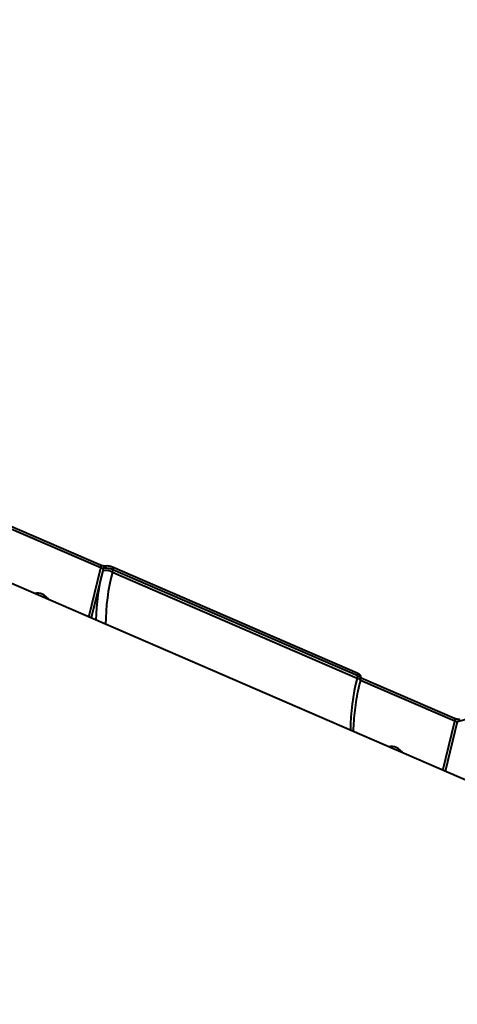
# Model space of a CAD drawing. Units: millimetres. Extents: x -1885 to 7960, y -2052 to 10871.
# Drawn here: x 3937 to 4060, y 3135 to 3411 of the extents above; entities that cross this region are included whole.
import ezdxf

# ---------------------------------------------------------------- set-up
doc = ezdxf.new("R2010")
doc.units = ezdxf.units.MM
doc.layers.add('DiKom', color=7, linetype='Continuous')
doc.styles.add('style1', font='arial.ttf', dxfattribs={"width": 0.8})
doc.dimstyles.new('1-50', dxfattribs={"dimtxt": 400, "dimasz": 200, "dimexe": 100, "dimexo": 0, "dimgap": 200, "dimtad": 1, "dimtxsty": 'style1', "dimcen": 200, "dimclrd": 7, "dimclre": 7, "dimclrt": 7, "dimadec": 1, "dimazin": 2, "dimtfac": 1, "dimtmove": 0, "dimatfit": 2, "dimfxl": 0, "dimlwd": 25, "dimlwe": 18, "dimarcsym": 0})

# ---------------------------------------------------------------- blocks, each defined once
blk = doc.blocks.new('*D17')
at = {"layer": 'Defpoints', "color": 0, "linetype": 'Continuous', "transparency": 16777216}
for p in [(6328.26, 6560.34), (172.5, 1838.42), (5153.58, 1838.42)]:
    blk.add_point(p, dxfattribs=at)
at = {"layer": 'DiKom', "color": 7, "linetype": 'Continuous', "lineweight": 18, "transparency": 16777216}
for p, q in [((6328.26, 6560.34), (72.5, 6560.34)), ((5153.58, 1838.42), (72.5, 1838.42))]:
    blk.add_line(p, q, dxfattribs=at)
at = {"layer": 'DiKom', "color": 7, "linetype": 'Continuous', "lineweight": 25, "transparency": 16777216}
blk.add_line((172.5, 6160.34), (172.5, 2238.42), dxfattribs=at)
at = {"layer": 'DiKom', "color": 7, "linetype": 'Continuous', "transparency": 16777216}
for points in [[(105.83, 6160.34), (239.17, 6160.34), (172.5, 6560.34)], [(105.83, 2238.42), (239.17, 2238.42), (172.5, 1838.42)]]:
    blk.add_solid(points, dxfattribs=at)
at = {"layer": 'DiKom', "color": 7, "linetype": 'Continuous', "lineweight": 40, "transparency": 16777216, "insert": (-264.9, 4542.5), "char_height": 400, "attachment_point": 5, "rotation": 90, "style": 'style1'}
blk.add_mtext('{\\fArial|b1|i0|c204|p34;\\H1.75x;4700}', dxfattribs=at)
blk = doc.blocks.new('*D18')
at = {"layer": 'Defpoints', "color": 0, "linetype": 'Continuous', "transparency": 16777216}
for p in [(6459.76, 5225.56), (2197.26, 4878.06), (6459.76, -789.5)]:
    blk.add_point(p, dxfattribs=at)
at = {"layer": 'DiKom', "color": 7, "linetype": 'Continuous', "lineweight": 18, "transparency": 16777216}
for p, q in [((6459.76, 5225.56), (6459.76, -889.5)), ((2197.26, 4878.06), (2197.26, -889.5))]:
    blk.add_line(p, q, dxfattribs=at)
at = {"layer": 'DiKom', "color": 7, "linetype": 'Continuous', "lineweight": 25, "transparency": 16777216}
blk.add_line((2597.26, -789.5), (6059.76, -789.5), dxfattribs=at)
at = {"layer": 'DiKom', "color": 7, "linetype": 'Continuous', "transparency": 16777216}
for points in [[(2597.26, -722.83), (2597.26, -856.17), (2197.26, -789.5)], [(6059.76, -722.83), (6059.76, -856.17), (6459.76, -789.5)]]:
    blk.add_solid(points, dxfattribs=at)
at = {"layer": 'DiKom', "color": 7, "linetype": 'Continuous', "lineweight": 40, "transparency": 16777216, "insert": (4745.5, -352.1), "char_height": 400, "attachment_point": 5, "style": 'style1'}
blk.add_mtext('{\\fArial|b1|i0|c204|p34;\\H1.75x;4300}', dxfattribs=at)
blk = doc.blocks.new('*D19')
at = {"layer": 'Defpoints', "color": 0, "transparency": 16777216}
for p in [(7959.76, 3903.06), (741.76, 2953.56), (7959.76, -1951.5)]:
    blk.add_point(p, dxfattribs=at)
at = {"layer": 'DiKom', "color": 7, "lineweight": 18, "transparency": 16777216}
for p, q in [((7959.76, 3903.06), (7959.76, -2051.5)), ((741.76, 2953.56), (741.76, -2051.5))]:
    blk.add_line(p, q, dxfattribs=at)
at = {"layer": 'DiKom', "color": 7, "lineweight": 25, "transparency": 16777216}
blk.add_line((1141.76, -1951.5), (7559.76, -1951.5), dxfattribs=at)
at = {"layer": 'DiKom', "color": 7, "transparency": 16777216}
for points in [[(1141.76, -1884.83), (1141.76, -2018.17), (741.76, -1951.5)], [(7559.76, -1884.83), (7559.76, -2018.17), (7959.76, -1951.5)]]:
    blk.add_solid(points, dxfattribs=at)
at = {"layer": 'DiKom', "color": 7, "lineweight": 200, "transparency": 16777216, "insert": (4669.5, -1514.1), "char_height": 400, "attachment_point": 5, "style": 'style1'}
blk.add_mtext('{\\fArial|b1|i0|c204|p34;\\H1.75x;7200}', dxfattribs=at)
blk = doc.blocks.new('*D20')
at = {"layer": 'Defpoints', "color": 0, "transparency": 16777216}
for p in [(6589.43, 8010.33), (-1085.5, 383.24), (6029.13, 383.24)]:
    blk.add_point(p, dxfattribs=at)
at = {"layer": 'DiKom', "color": 7, "lineweight": 18, "transparency": 16777216}
for p, q in [((6589.43, 8010.33), (-1185.5, 8010.33)), ((6029.13, 383.24), (-1185.5, 383.24))]:
    blk.add_line(p, q, dxfattribs=at)
at = {"layer": 'DiKom', "color": 7, "lineweight": 25, "transparency": 16777216}
blk.add_line((-1085.5, 7610.33), (-1085.5, 783.24), dxfattribs=at)
at = {"layer": 'DiKom', "color": 7, "transparency": 16777216}
for points in [[(-1152.17, 7610.33), (-1018.83, 7610.33), (-1085.5, 8010.33)], [(-1152.17, 783.24), (-1018.83, 783.24), (-1085.5, 383.24)]]:
    blk.add_solid(points, dxfattribs=at)
at = {"layer": 'DiKom', "color": 7, "lineweight": 200, "transparency": 16777216, "insert": (-1522.9, 4485.5), "char_height": 400, "attachment_point": 5, "rotation": 90, "style": 'style1'}
blk.add_mtext('{\\fArial|b1|i0|c204|p34;\\H1.75x;7600}', dxfattribs=at)

msp = doc.modelspace()

# ---------------------------------------------------------------- linework, layer by layer
at = {"layer": 'DiKom', "color": 7, "linetype": 'Continuous', "lineweight": 40}
for p, q in [((4099.64, 3181.676), (3830.748, 3298.128)), ((3960.159, 3257.285), (3933.763, 3268.717)), ((3960.039, 3258.032), (3933.88, 3269.361)), ((3956.789, 3243.542), (3960.159, 3257.285)), ((3960.661, 3256.499), (3957.416, 3243.27)), ((3960.818, 3257.141), (3960.661, 3256.499)), ((3963.496, 3256.731), (3963.347, 3256.125)), ((3963.347, 3256.125), (4031.847, 3226.459)), ((4031.876, 3227.812), (3963.375, 3257.478)), ((4031.996, 3227.065), (3963.496, 3256.731)), ((4031.847, 3226.459), (4031.996, 3227.065)), ((4032.754, 3225.642), (4032.908, 3226.268)), ((4059.196, 3214.394), (4032.799, 3225.826)), ((4059.075, 3215.142), (4032.917, 3226.471)), ((4055.825, 3200.651), (4059.196, 3214.394)), ((4059.855, 3214.251), (4056.453, 3200.379))]:
    msp.add_line(p, q, dxfattribs=at)
at = {"layer": 'DiKom', "color": 7, "linetype": 'Continuous', "lineweight": 40, "flags": 128}
for points in [[(3960.159, 3257.285), (3960.192, 3257.457), (3960.206, 3257.617), (3960.198, 3257.758), (3960.17, 3257.875), (3960.123, 3257.965), (3960.057, 3258.023), (3960.039, 3258.032)], [(3963.496, 3256.731), (3963.529, 3256.903), (3963.542, 3257.062), (3963.535, 3257.202), (3963.507, 3257.32), (3963.46, 3257.409), (3963.396, 3257.468), (3963.371, 3257.48)], [(4031.996, 3227.065), (4032.029, 3227.236), (4032.043, 3227.395), (4032.035, 3227.536), (4032.008, 3227.653), (4031.961, 3227.743), (4031.896, 3227.802), (4031.876, 3227.812)], [(4031.847, 3226.459), (4032.15, 3226.313), (4032.4, 3226.16), (4032.59, 3226.004), (4032.711, 3225.854), (4032.76, 3225.713), (4032.754, 3225.643)], [(4059.196, 3214.394), (4059.229, 3214.567), (4059.242, 3214.726), (4059.235, 3214.867), (4059.207, 3214.985), (4059.159, 3215.074), (4059.094, 3215.132), (4059.075, 3215.142)]]:
    msp.add_lwpolyline(points, dxfattribs=at)
at = {"layer": 'DiKom', "color": 7, "linetype": 'Continuous', "lineweight": 40}
for centre, radius, start, end in [((3961.623, 3256.961), 0.825, 107.26339, 167.34776), ((4023.885, 3240.494), 65.219, 165.79388, 178.0508), ((3961.403, 3252.002), 4.558, 64.75939, 99.37501), ((4020.485, 3241.385), 59.009, 165.53414, 179.87655), ((3942.338, 3246.751), 3.466, 66.05301, 102.76736), ((3941.632, 3245.48), 4.917, 36.28601, 64.54583), ((4088.988, 3211.718), 59.012, 165.53453, 179.87617), ((4094.892, 3082.364), 136.461, 103.64316, 104.87778), ((4041.375, 3203.863), 3.464, 66.04114, 102.77923), ((4040.853, 3202.812), 4.637, 35.41315, 65.41869)]:
    msp.add_arc(centre, radius, start, end, dxfattribs=at)
for points, knots in [([(3961.395, 3257.752), (3961.396, 3257.753), (3961.405, 3257.757), (3961.368, 3257.747), (3961.282, 3257.746), (3961.105, 3257.753), (3960.844, 3257.789), (3960.52, 3257.862), (3960.228, 3257.952), (3960.091, 3258.013), (3960.045, 3258.033)], [0, 0, 0, 0, 0.00583486, 0.09497295, 0.20051711, 0.33691265, 0.50066908, 0.69188628, 0.89772835, 1, 1, 1, 1]), ([(3962.501, 3257.732), (3962.416, 3257.751), (3962.105, 3257.819), (3961.736, 3257.846), (3961.464, 3257.748), (3961.386, 3257.72)], [0, 0, 0, 0, 0.2135509, 0.7746219, 1, 1, 1, 1]), ([(3963.369, 3257.475), (3963.206, 3257.543), (3962.928, 3257.658), (3962.626, 3257.711), (3962.501, 3257.732)], [0, 0, 0, 0, 0.585467, 1, 1, 1, 1]), ([(3960.818, 3257.141), (3960.786, 3257.14), (3960.722, 3257.136), (3960.576, 3257.156), (3960.416, 3257.194), (3960.27, 3257.24), (3960.191, 3257.272), (3960.159, 3257.285)], [0, 0, 0, 0, 0.21555363, 0.43076412, 0.6453208, 0.85962083, 1, 1, 1, 1]), ([(3963.496, 3256.731), (3963.369, 3256.782), (3963.051, 3256.911), (3962.464, 3257.076), (3961.812, 3257.188), (3961.22, 3257.221), (3960.952, 3257.168), (3960.818, 3257.141)], [0, 0, 0, 0, 0.1407542, 0.355467, 0.5703089, 0.7851792, 1, 1, 1, 1]), ([(4032.906, 3226.265), (4032.907, 3226.266), (4032.967, 3226.396), (4032.943, 3226.675), (4032.842, 3227.021), (4032.65, 3227.305), (4032.361, 3227.562), (4032.095, 3227.721), (4031.897, 3227.801), (4031.872, 3227.811)], [0, 0, 0, 0, 0.0015972, 0.2008781, 0.3621669, 0.5189606, 0.6987945, 0.9624076, 1, 1, 1, 1]), ([(4030.848, 3211.468), (4030.847, 3211.558), (4030.838, 3212.532), (4030.934, 3214.508), (4031.207, 3217.445), (4031.662, 3220.522), (4032.192, 3223.27), (4032.601, 3224.997), (4032.754, 3225.642)], [0, 0, 0, 0, 0.0214372, 0.2333911, 0.4458947, 0.65898, 0.8725592, 1, 1, 1, 1]), ([(4032.888, 3226.273), (4032.898, 3226.287), (4032.95, 3226.362), (4032.824, 3226.551), (4032.521, 3226.813), (4032.171, 3226.981), (4031.996, 3227.065)], [0, 0, 0, 0, 0.0719934, 0.3813257, 0.6906154, 1, 1, 1, 1]), ([(4060.432, 3214.862), (4060.432, 3214.862), (4060.442, 3214.865), (4060.405, 3214.857), (4060.319, 3214.855), (4060.141, 3214.863), (4059.881, 3214.898), (4059.556, 3214.971), (4059.265, 3215.062), (4059.127, 3215.122), (4059.082, 3215.142)], [0, 0, 0, 0, 0.00586, 0.0949591, 0.2005932, 0.3369655, 0.500597, 0.6918076, 0.8976892, 1, 1, 1, 1]), ([(4059.855, 3214.251), (4059.823, 3214.249), (4059.758, 3214.245), (4059.613, 3214.266), (4059.453, 3214.303), (4059.307, 3214.349), (4059.227, 3214.381), (4059.196, 3214.394)], [0, 0, 0, 0, 0.2155483, 0.4307534, 0.645324, 0.8596243, 1, 1, 1, 1])]:
    msp.add_open_spline(points, degree=3, knots=knots, dxfattribs=at)

# ---------------------------------------------------------------- dimensions: what is measured, and where the dimension line sits
at = {"layer": 'DiKom', "color": 3, "lineweight": 200}
dim = msp.add_linear_dim(base=(-1085.5, 383.238), p1=(6589.43, 8010.333), p2=(6029.125, 383.238), angle=90, text='{\\fArial|b1|i0|c204|p34;\\H1.75x;7600}', dimstyle='1-50', override={"dimasz": 400, "dimgap": 80}, dxfattribs=at)
dim.commit()
dim.dimension.update_dxf_attribs({"geometry": '*D20', "text_midpoint": (-1085.5, 4485.5), "dimtype": 160})
at = {"layer": 'DiKom', "color": 7, "linetype": 'Continuous', "lineweight": 40}
dim = msp.add_linear_dim(base=(172.5, 1838.416), p1=(6328.264, 6560.343), p2=(5153.583, 1838.416), angle=90, text='{\\fArial|b1|i0|c204|p34;\\H1.75x;4700}', dimstyle='1-50', override={"dimasz": 400, "dimgap": 80}, dxfattribs=at)
dim.commit()
dim.dimension.update_dxf_attribs({"geometry": '*D17', "text_midpoint": (172.5, 4542.5), "dimtype": 160})
dim = msp.add_linear_dim(base=(6459.764, -789.5), p1=(2197.264, 4878.064), p2=(6459.764, 5225.564), text='{\\fArial|b1|i0|c204|p34;\\H1.75x;4300}', dimstyle='1-50', override={"dimasz": 400, "dimgap": 80}, dxfattribs=at)
dim.commit()
dim.dimension.update_dxf_attribs({"geometry": '*D18', "text_midpoint": (4745.5, -789.5), "dimtype": 160})
at = {"layer": 'DiKom', "color": 3, "lineweight": 200}
dim = msp.add_linear_dim(base=(7959.764, -1951.5), p1=(741.764, 2953.564), p2=(7959.764, 3903.064), text='{\\fArial|b1|i0|c204|p34;\\H1.75x;7200}', dimstyle='1-50', override={"dimasz": 400, "dimgap": 80}, dxfattribs=at)
dim.commit()
dim.dimension.update_dxf_attribs({"geometry": '*D19', "text_midpoint": (4669.5, -1951.5), "dimtype": 160})

doc.saveas('drawing.dxf')
